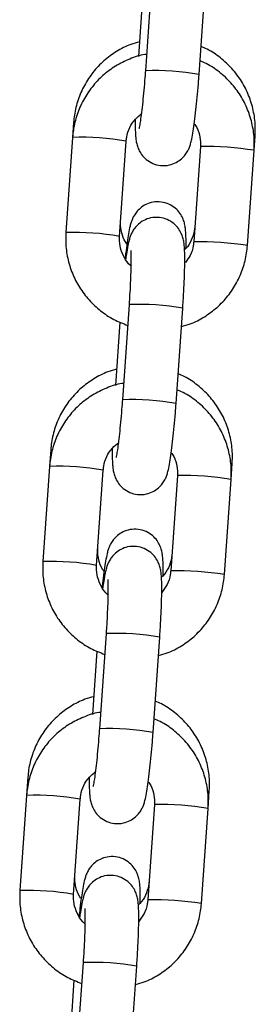
# Model space of a CAD drawing. Units: millimetres. Extents: x -0.5 to 9.3, y 0.3 to 16.3.
# Drawn here: x 5.7 to 5.7, y 12.8 to 12.9 of the extents above; entities that cross this region are included whole.
import ezdxf

# ---------------------------------------------------------------- set-up
doc = ezdxf.new("R2010")
doc.units = ezdxf.units.MM

# ---------------------------------------------------------------- blocks, each defined once
blk = doc.blocks.new('OPSHA_K230')
at = {"color": 7, "linetype": 'Continuous', "lineweight": 25}
for p, q in [((12.66307117338965, 6.141541208202398), (12.6623043298323, 6.130574668819463)), ((12.66848923559974, 6.130142177516973), (12.66925607915709, 6.141108716899907)), ((12.66202397938559, 6.139517988140142), (12.66151367421935, 6.132220472271001)), ((12.65403168197463, 6.124632085735357), (12.65391086335967, 6.122904385501897)), ((12.65391086335967, 6.122904385501897), (12.65314401980231, 6.111937846118963)), ((12.65932892556975, 6.111505354816472), (12.66009576912711, 6.122471894199407)), ((12.67482997771094, 6.121409977848089), (12.67494641538451, 6.1230749143906)), ((12.6686450719435, 6.121842469150579), (12.66787822838614, 6.110875929767644)), ((12.67406313415358, 6.110443438465154), (12.67482997771094, 6.121409977848089)), ((12.66788445707152, 6.110882128650701), (12.66787822838614, 6.110875929767644)), ((12.66042204495261, 6.103656853611028), (12.65965520139525, 6.092690373832738)), ((12.66584010716269, 6.092257882530248), (12.66660695072005, 6.103224362308538)), ((12.65937485094855, 6.101633693153417), (12.65886454578231, 6.094336177284276)), ((12.65139545794318, 6.086932326728856), (12.65126173492263, 6.085020030910528)), ((12.65126173492263, 6.085020030910528), (12.65049489136527, 6.074053491527593)), ((12.6721808492739, 6.083525623256719), (12.67231019135306, 6.085375155384099)), ((12.65667979713271, 6.073621000225103), (12.65744664069007, 6.084587539608037)), ((12.66599594350646, 6.083958114559209), (12.6652290999491, 6.072991575176275)), ((12.67141400571654, 6.072559083873784), (12.6721808492739, 6.083525623256719)), ((12.66523532863448, 6.072997774059331), (12.6652290999491, 6.072991575176275)), ((12.65777291651557, 6.065772558624303), (12.65700607295821, 6.054806019241369)), ((12.66319094892333, 6.054373527938878), (12.66395782228301, 6.065340067321813)), ((12.65672572251151, 6.063749338562047), (12.65621541734527, 6.056451822692907)), ((12.64875923391173, 6.049232567722356), (12.64861260648559, 6.047135676319158)), ((12.66953172083686, 6.045641268665349), (12.66967396732161, 6.047675396377599)), ((12.64861260648559, 6.047135676319158), (12.64784576292823, 6.036169196540868)), ((12.65403063889335, 6.035736705238378), (12.65479751225303, 6.046703185016668)), ((12.66334681506942, 6.04607375996784), (12.66257997151206, 6.035107220584905)), ((12.6687648772795, 6.034674729282415), (12.66953172083686, 6.045641268665349)), ((12.66258620019744, 6.035113419467962), (12.66257997151206, 6.035107220584905)), ((12.65512378807853, 6.027888204032934), (12.65435694452117, 6.016921664649999)), ((12.66054182048629, 6.016489173347509), (12.66130869384597, 6.027455712730443)), ((12.65407659407447, 6.025864983970678), (12.65356628890822, 6.018567468101537))]:
    blk.add_line(p, q, dxfattribs=at)
at = {"color": 8, "linetype": 'Continuous', "lineweight": 25}
for p, q in [((12.66865130062888, 6.121848608428991), (12.6686450719435, 6.121842409545934)), ((12.66600217219184, 6.083964313442266), (12.66599594350646, 6.083958054954564)), ((12.6633530437548, 6.046079958850896), (12.66334681506942, 6.04607375996784))]:
    blk.add_line(p, q, dxfattribs=at)
at = {"color": 8, "linetype": 'Continuous', "lineweight": 25, "flags": 128}
blk.add_lwpolyline([(12.66947068568061, 6.047575975830114), (12.66966681476424, 6.047656084472692), (12.66967396732161, 6.047675396377599)], dxfattribs=at)
at = {"color": 8, "linetype": 'Continuous', "lineweight": 25}
for centre, radius, start, end in [((12.66333844990459, 6.100922930705565), 0.02966976537660418, 80.00257862251766, 91.9974111312665), ((12.65495340601319, 6.093373095753577), 0.0295496864513822, 79.97811740503698, 92.02187232530866), ((12.66926164299093, 6.086709436777255), 0.03514447185762514, 80.8835665054113, 90.99508673150473), ((12.65418588127704, 6.082400885767129), 0.02955538907268778, 79.97872998235256, 92.02016069070766), ((12.66849461086076, 6.075745015815301), 0.03514241007727233, 80.88271574029524, 90.99483771138577), ((12.66145566240539, 6.073997927717755), 0.02967693127969789, 80.00403205454971, 91.99595762429404), ((12.66068938318767, 6.06303981366591), 0.02966853072818405, 80.00233775886268, 91.9976135453623), ((12.65230486790915, 6.055497183297121), 0.0295412704133708, 79.97639545983047, 92.02359428607913), ((12.66661180936808, 6.048819924428699), 0.03514967619521595, 80.88376367972285, 90.99378972152157), ((12.65153675284, 6.044516531175759), 0.02955538907268778, 79.97872998235256, 92.02016069070766), ((12.66584548242372, 6.037860661223931), 0.03514241007727233, 80.88271574029524, 90.99483771138577), ((12.65880539299087, 6.03609731600227), 0.02969319841890786, 80.00732886361025, 91.99266080252032), ((12.65804140401906, 6.025171894279993), 0.02965214562169729, 79.99901137747304, 92.00093988892348), ((12.64965572186611, 6.017612576926695), 0.02954152141362169, 79.97644679064992, 92.02354287303984), ((12.66396326533595, 6.010943800817131), 0.03514145659661019, 80.8825782053323, 90.99497519904993), ((12.64888774205883, 6.006630202441556), 0.02955736613593579, 79.97969752281561, 92.02025371324093), ((12.66319635398668, 5.999976306632561), 0.03514241007727233, 80.88271574029524, 90.99483771138577), ((12.6561568328425, 5.998221088297214), 0.02968509621917297, 80.00568728726216, 91.9943024341489)]:
    blk.add_arc(centre, radius, start, end, dxfattribs=at)
at = {"color": 7, "linetype": 'Continuous', "lineweight": 25}
for points, knots in [([(12.66163070793937, 6.13389387267307), (12.66128795266104, 6.133802938170902), (12.66035875392026, 6.133556417606087), (12.6589612150683, 6.132822105688319), (12.65749071575647, 6.131750693381946), (12.6562355837932, 6.130428102921087), (12.65522714409144, 6.128911626905847), (12.65450177722505, 6.12724244329047), (12.65414108052664, 6.125789705934039), (12.65405794172966, 6.124909957994987), (12.65403168197463, 6.124632085735357)], [0, 0, 0, 0, 0.08302090394448064, 0.225067050360886, 0.3670472454935607, 0.5089693173931704, 0.6508440256104279, 0.7926893486394441, 0.9345200180943194, 1, 1, 1, 1]), ([(12.67494641538451, 6.1230749143906), (12.67496055651191, 6.123452071666634), (12.67499735699403, 6.124433575479998), (12.67478558481798, 6.126017427369334), (12.67425189700316, 6.127761792019101), (12.67341917265094, 6.12938857867357), (12.67232098631121, 6.130853775635387), (12.67097891541107, 6.132091591981862), (12.66975830798856, 6.132943872111809), (12.66895459725765, 6.133269054404082), (12.66871466036628, 6.133366133148229)], [0, 0, 0, 0, 0.08839729223945784, 0.230042703479336, 0.371823334036141, 0.5136650715813879, 0.6555719387170923, 0.7975399157891234, 0.939558299553332, 1, 1, 1, 1]), ([(12.66243620510886, 6.132460798198736), (12.66237160124638, 6.132453753000846), (12.66170413884083, 6.132380964710592), (12.66048377654351, 6.131946963394057), (12.65884624370028, 6.131154326640171), (12.65737961080686, 6.130058932566499), (12.65612234337368, 6.128734627278391), (12.65511248974599, 6.127210225674844), (12.65438497622654, 6.12553451641088), (12.65402149695637, 6.124072894355322), (12.65393757915717, 6.123186556974815), (12.65391086335967, 6.122904385501897)], [0, 0, 0, 0, 0.01415016752077999, 0.1461941185037533, 0.2782190525785764, 0.4102368664935484, 0.5422501478014697, 0.6742662890340432, 0.806294072079488, 0.938332413593855, 1, 1, 1, 1]), ([(12.67482997771094, 6.121409977848089), (12.67484420700475, 6.12178786684899), (12.67488127484921, 6.122772281948073), (12.67467003183538, 6.124360606074788), (12.67413635452522, 6.126109741352593), (12.67330333932023, 6.127739793926139), (12.67220467900643, 6.12920648221143), (12.67086225767616, 6.130443834974812), (12.66964187262874, 6.131294405993231), (12.66883862823397, 6.131617733107305), (12.6685991465647, 6.131714130813634)], [0, 0, 0, 0, 0.08833418606215733, 0.2301138861573977, 0.3720119023550023, 0.5139294020077986, 0.6558557453089472, 0.7977876758936335, 0.9397118169774006, 1, 1, 1, 1]), ([(12.6623043298323, 6.130574668819463), (12.66228568580937, 6.130315457869983), (12.66223145059394, 6.12956141660743), (12.66212822974103, 6.12832548796996), (12.66199544445317, 6.126952931711912), (12.66185904213944, 6.125746984851958), (12.66173172367144, 6.124808521895829), (12.66163478763247, 6.124212817437638), (12.66156865071662, 6.123911033949753), (12.66156858965678, 6.123911135141952), (12.66156857009719, 6.123911167556798)], [0, 0, 0, 0, 0.0832112380101817, 0.2420604034125011, 0.4006444170674968, 0.5580030883549967, 0.7127543889237341, 0.8432792128767587, 0.9497974088241017, 1, 1, 1, 1]), ([(12.66113521452735, 6.12498023646549), (12.6611333052906, 6.124635814030171), (12.66112917447845, 6.123890623803163), (12.66116167101336, 6.123149923717392), (12.66122336779426, 6.122561083361688), (12.66131890963061, 6.122064176616277), (12.6615182619762, 6.121493541912059), (12.6618592306213, 6.120901321338351), (12.66240015365383, 6.120324011737921), (12.66315249067975, 6.119861997785847), (12.66407894895292, 6.119616453519939), (12.66502616802882, 6.119667857894001), (12.66584711571795, 6.119969764519738), (12.66646449703421, 6.12039593093823), (12.66690937422663, 6.120875773983244), (12.66721035900537, 6.121355293169472), (12.66740283321542, 6.121793371672538), (12.6675413760413, 6.122225010382408), (12.66767640455964, 6.122787197792604), (12.6678188946853, 6.123583480850812), (12.66797830530322, 6.124712107425239), (12.66813188617471, 6.126020971496928), (12.66827844688396, 6.12749454312825), (12.66839838897158, 6.128889966852967), (12.66846283986615, 6.129778344328315), (12.66848923559974, 6.130142177516973)], [0, 0, 0, 0, 0.05946645088980242, 0.1286612412008185, 0.1697230661442691, 0.2043445426448873, 0.2313683293431339, 0.2602987676134995, 0.2933463788974038, 0.3298346693350431, 0.3683332253265997, 0.4099391781368499, 0.4447948548503085, 0.4753916165305671, 0.5029765216208715, 0.5283673814556982, 0.5538015739451552, 0.5837382527503799, 0.6271259416929659, 0.6960210520432188, 0.7595989845440708, 0.826458617292867, 0.8913435354131996, 0.9554999659219089, 1, 1, 1, 1]), ([(12.66009576912711, 6.122471894199407), (12.66011159648497, 6.122626079243219), (12.6601669448055, 6.123165264793442), (12.66046885742344, 6.124053964769701), (12.66104960041503, 6.124982390546847), (12.66159482165403, 6.125408327651257), (12.66183422799895, 6.125595356399572)], [0, 0, 0, 0, 0.1255715691615616, 0.4391241453254794, 0.7537197206245921, 1, 1, 1, 1]), ([(12.66793968077491, 6.124474193031347), (12.66799186282969, 6.124408803493679), (12.6682864361328, 6.124039672539311), (12.66855426076563, 6.123217098234363), (12.6686732164535, 6.122380972858082), (12.66864954357425, 6.121928027202557), (12.6686450719435, 6.121842469150579)], [0, 0, 0, 0, 0.09025430124625593, 0.5094952138000908, 0.9073473086944832, 1, 1, 1, 1]), ([(12.66698308583091, 6.110146547729528), (12.66698530795566, 6.110240657904797), (12.66699750119824, 6.110757058990657), (12.6669855148948, 6.111517036960322), (12.66694737956004, 6.112255313853893), (12.6668579322004, 6.1128686194279), (12.66669271200135, 6.113448320720181), (12.66639281517655, 6.114052249844917), (12.66591676616827, 6.114642694725717), (12.66522362902015, 6.115152605333606), (12.66435416042532, 6.115468227087604), (12.66341733228819, 6.115512507108633), (12.66256106268429, 6.115295020598751), (12.6618740637341, 6.114906023637559), (12.66136950314012, 6.114440860523246), (12.66101929936212, 6.113957263048178), (12.66079160958634, 6.113503272192702), (12.66063977115937, 6.11308308147818), (12.66049860311705, 6.112561339848071), (12.66035824293522, 6.11185666305164), (12.66019472494827, 6.110793329698936), (12.66006545457913, 6.109811629640717), (12.65999297752478, 6.109131374953904), (12.65997393723319, 6.108952666694677)], [0, 0, 0, 0, 0.01784471361731084, 0.09791746158632877, 0.184268870108842, 0.2319067614918083, 0.2685024609307548, 0.3017564406621851, 0.3401947104595358, 0.3829980639325479, 0.4288351935554258, 0.4756571989937459, 0.5200578434681341, 0.5584154439954959, 0.5927546006864965, 0.6240538014881856, 0.654017260550089, 0.6873968425678272, 0.7315978408891077, 0.8112290473612042, 0.888903279964229, 0.9708140173572292, 1, 1, 1, 1]), ([(12.66017957325766, 6.110642637187993), (12.66012232595585, 6.110713777061392), (12.65982231958969, 6.11108658790863), (12.65954832397347, 6.111908270965159), (12.65942575999816, 6.112741624251612), (12.65944886161287, 6.113195908601483), (12.65945346947501, 6.113286520416295)], [0, 0, 0, 0, 0.09709789022147569, 0.5088446890015441, 0.9020338822020532, 0.9999999999999999, 0.9999999999999999, 0.9999999999999999, 0.9999999999999999]), ([(12.66660695072005, 6.103224362308538), (12.66662545263443, 6.103496712958076), (12.66667931723441, 6.104289607070314), (12.6667517369342, 6.105579420374397), (12.66681257381151, 6.107013900054426), (12.66684425309813, 6.108302285388163), (12.66684406324839, 6.109416733324451), (12.66681262701695, 6.110199882093184), (12.66675058953206, 6.11078633003126), (12.66665505215769, 6.111283708056817), (12.66645574400991, 6.111854266890987), (12.66611476406888, 6.112446509026995), (12.66557384344287, 6.113023806344245), (12.66482151676701, 6.113485841720831), (12.66389503442315, 6.113731296387414), (12.66294785058653, 6.113679881691041), (12.66212684582842, 6.113378088080935), (12.66150953915439, 6.112951820536182), (12.661064605104, 6.112472049159351), (12.66076364134005, 6.111992545252633), (12.66057116419961, 6.111554379966037), (12.66043261723553, 6.111123205638705), (12.66029762548987, 6.110557861026791), (12.66016695093913, 6.109846311290312), (12.66007317195272, 6.109158535683491), (12.66003431673835, 6.10887357133106)], [0, 0, 0, 0, 0.03417927899692937, 0.09950609295402653, 0.1651143404694656, 0.2312589556284614, 0.2986461601399835, 0.3694627526375063, 0.4114856965996022, 0.4469203117601013, 0.4745771358178836, 0.5041856451054909, 0.5380078256230607, 0.575351327861615, 0.6147515845486413, 0.6573326968252539, 0.6930044789930734, 0.724319735669097, 0.7525494687398784, 0.7785354390253642, 0.8045657575953482, 0.8352040916627779, 0.8796087003665553, 0.9501185728964058, 0.9999999999999999, 0.9999999999999999, 0.9999999999999999, 0.9999999999999999]), ([(12.66799839135001, 6.112594331676519), (12.66798290361385, 6.112441895304528), (12.66792859480756, 6.111907366768719), (12.66761814970141, 6.111038697683853), (12.66720042404177, 6.110298794169012), (12.66685770565618, 6.110015947219836), (12.66681127544234, 6.109977628166234)], [0, 0, 0, 0, 0.1558062349712177, 0.546345191218942, 0.9385405317096948, 1, 1, 1, 1]), ([(12.65314401980231, 6.111937846118963), (12.65312979119244, 6.111559958516409), (12.65309272512695, 6.110575547056214), (12.65330394852481, 6.108987182779401), (12.65383770637072, 6.10723821241163), (12.65467042179353, 6.105607545930525), (12.65577020078217, 6.104143148522326), (12.6571084470952, 6.102897245950317), (12.65860865198829, 6.101893707150793), (12.65971507453378, 6.101465235609794), (12.66025419827292, 6.101256455356634)], [0, 0, 0, 0, 0.08220289767237605, 0.2141416497321893, 0.3461905044892485, 0.4782574903521096, 0.610332706024436, 0.7424131211661569, 0.8744862874773226, 1, 1, 1, 1]), ([(12.66070933934043, 6.10805615323261), (12.66066873162436, 6.108086002518121), (12.66031544348607, 6.108345692044168), (12.6598482348536, 6.109061513283905), (12.6594030593651, 6.110117096368867), (12.65930153173485, 6.110967464574969), (12.65932457320832, 6.111419894234587), (12.65932892556975, 6.111505354816472)], [0, 0, 0, 0, 0.03937431648502296, 0.3425575314086785, 0.6455287648746243, 0.9330430324708175, 1, 1, 1, 1]), ([(12.66061182614158, 6.109864498550451), (12.66061251656447, 6.109859358619815), (12.66061443116541, 6.109845105162549), (12.66063337657852, 6.109572913091597), (12.66064498298419, 6.109046406872949), (12.66064095373531, 6.108212651259691), (12.66061161743255, 6.107111394164349), (12.66055489018163, 6.105802989346557), (12.66048750282152, 6.104617822899399), (12.66043807496771, 6.103892185934001), (12.66042204495261, 6.103656853611028)], [0, 0, 0, 0, 0.05675628837058369, 0.1573899287840389, 0.2837453310306757, 0.4306583767610284, 0.5891971369077676, 0.7533241316349835, 0.920000209545175, 1, 1, 1, 1]), ([(12.66646029349158, 6.101127292091405), (12.66680132544116, 6.101219013381524), (12.66772865019539, 6.101468419406501), (12.66912446579863, 6.102207476384592), (12.67059526328285, 6.103285143336961), (12.67185142130711, 6.104614200252854), (12.67286155241982, 6.106137316865443), (12.67358902971228, 6.107813352176436), (12.67395249716265, 6.109274903797541), (12.67403641797591, 6.110161265398801), (12.67406313415358, 6.110443438465154)], [0, 0, 0, 0, 0.08252441382629974, 0.2243981306135455, 0.3662600481910042, 0.5081170951808598, 0.6499772153498815, 0.7918455900974257, 0.9337340787540703, 1, 1, 1, 1]), ([(12.66787822838614, 6.110875929767644), (12.66786200582374, 6.110722088400053), (12.66780527350693, 6.110184086006484), (12.667545810923, 6.109340635934132), (12.6671250893005, 6.108770514894786), (12.66693406101058, 6.108511651927984)], [0, 0, 0, 0, 0.1794076127184332, 0.6274107336214219, 1, 1, 1, 1]), ([(12.65899448390792, 6.096194054061925), (12.65865172978465, 6.096103117276471), (12.65772254278363, 6.095856592804921), (12.65632497425486, 6.09512236009823), (12.65485449439166, 6.094050929454625), (12.65359935919423, 6.092728345425712), (12.65259092013457, 6.09121186733546), (12.6518655531645, 6.089542684468142), (12.65150485646245, 6.088089946648324), (12.65142171769457, 6.087210198969387), (12.65139545794318, 6.086932326728856)], [0, 0, 0, 0, 0.08302107533198544, 0.225065430064734, 0.3670459416851171, 0.5089683065672002, 0.6508432829276237, 0.7926888987806738, 0.9345198610293322, 1, 1, 1, 1]), ([(12.67231019135306, 6.085375155384099), (12.67232433122535, 6.085752292508005), (12.67236112963201, 6.086733775551693), (12.67214937576227, 6.088317618096426), (12.67161560860677, 6.09006196800874), (12.67078299769582, 6.091688815904035), (12.66968471584823, 6.09315395667727), (12.66834271745665, 6.094391839271339), (12.66712208264926, 6.095244111774264), (12.66631837291516, 6.095569295095629), (12.66607843633483, 6.095666374141729)], [0, 0, 0, 0, 0.08839278303500783, 0.2300383924239648, 0.371819904270229, 0.5136649302516519, 0.6555682858444946, 0.7975396368525263, 0.9395582197709853, 1, 1, 1, 1]), ([(12.65978552695105, 6.094576324398076), (12.65972143109957, 6.094569310615498), (12.65905451925482, 6.094496332812469), (12.65783460710645, 6.094062743063205), (12.65619713399155, 6.093269941588005), (12.65473047982505, 6.092174587345198), (12.65347321354693, 6.090850271013096), (12.65246337950975, 6.089325883651327), (12.65173582218358, 6.087650190687782), (12.65137237367617, 6.086188558036156), (12.65128845152594, 6.085302202155162), (12.65126173492263, 6.085020030910528)], [0, 0, 0, 0, 0.01404110675379457, 0.1460965120598223, 0.2781381365159132, 0.4101707066035772, 0.5421987435775624, 0.6742296407958652, 0.8062682206483515, 0.9383255207547182, 1, 1, 1, 1]), ([(12.6721808492739, 6.083525623256719), (12.67219506494166, 6.083903512078905), (12.67223209725216, 6.084887925729163), (12.67202091873605, 6.086476254258287), (12.67148722148613, 6.088225385522946), (12.6706542135862, 6.089855442696717), (12.66955554437391, 6.091322115394632), (12.66821315129982, 6.09255952594367), (12.66699152348065, 6.093410730039977), (12.66618695955276, 6.093734537617365), (12.66594617362807, 6.093831445152318)], [0, 0, 0, 0, 0.0883053288798082, 0.2300384822718203, 0.3718902020010089, 0.5137613988286043, 0.655641435716503, 0.797527058767669, 0.9394048967209084, 1, 1, 1, 1]), ([(12.65848608609031, 6.08709588187412), (12.65848418149926, 6.086751462569282), (12.65848006074066, 6.086006279655066), (12.65851248420495, 6.08526553581396), (12.65857425351987, 6.084676806106927), (12.65866977517453, 6.084179818145458), (12.65886913431223, 6.083609190921379), (12.65921010166221, 6.08301696472472), (12.65975102663197, 6.082439661752232), (12.66050335224918, 6.081977627607557), (12.6614298337181, 6.081732174729041), (12.66237701310911, 6.081783580164938), (12.6631980024622, 6.082085397085393), (12.66381532800278, 6.082511640498524), (12.66426026328645, 6.082991415954893), (12.66456122755062, 6.083470941763608), (12.66475370592434, 6.083909016569123), (12.66489224700035, 6.084340655575033), (12.66502727649186, 6.084902843784221), (12.66516976628645, 6.08569912563371), (12.66532917626046, 6.08682775376974), (12.66548276197045, 6.08813662829607), (12.66562931098906, 6.089610217333757), (12.66574926673002, 6.091005649592262), (12.66581371222037, 6.091894028962997), (12.66584010716269, 6.092257882530248)], [0, 0, 0, 0, 0.05946642776290844, 0.1286610980591747, 0.1697217444604129, 0.2043446803061051, 0.2313684501818604, 0.2602988704428312, 0.2933464611543725, 0.3298347288778025, 0.368332647610337, 0.4099385745205982, 0.4447922849466664, 0.4753913385431781, 0.502974559084935, 0.5283654031137786, 0.553799553582558, 0.5837362446305496, 0.6271238741067421, 0.6960189726774569, 0.7595968656006129, 0.8264564567288324, 0.8913435508339314, 0.9554975746127127, 1, 1, 1, 1]), ([(12.65965520139525, 6.092690373832738), (12.65963655768519, 6.092431142934402), (12.65958232609501, 6.091677081394664), (12.65947910052182, 6.090441134199864), (12.65934631623077, 6.089068573921395), (12.65920991347321, 6.087862640568346), (12.6590825971698, 6.086924142221505), (12.65898565698535, 6.08632855701353), (12.65891952252696, 6.086026670663159), (12.65891946127977, 6.08602677844101), (12.65891944166015, 6.086026812965429)], [0, 0, 0, 0, 0.08321717095727885, 0.2420655428435903, 0.4006487643071187, 0.5580067634260975, 0.7127571439873224, 0.8432782896236785, 0.949797659606406, 1, 1, 1, 1]), ([(12.65744664069007, 6.084587539608037), (12.65746248242885, 6.084741710986236), (12.65751788296166, 6.08528086749584), (12.65781898430123, 6.086170346961353), (12.65842017759405, 6.087123175619126), (12.65899196466762, 6.087567473437957), (12.65925722118209, 6.087773586685216)], [0, 0, 0, 0, 0.1223959291614237, 0.4280338064361255, 0.7346603915402118, 1, 1, 1, 1]), ([(12.66529055233786, 6.086589838439977), (12.66534273439265, 6.086524448903219), (12.66563730767393, 6.08615531797841), (12.66590513233405, 6.085332743638446), (12.66602408801646, 6.084496618266712), (12.6660004151372, 6.084043672611188), (12.66599594350646, 6.083958114559209)], [0, 0, 0, 0, 0.09025430846442276, 0.509495219158689, 0.9073473097066823, 1, 1, 1, 1]), ([(12.66434686179946, 6.072446788723028), (12.66434908391511, 6.07254089891876), (12.66436127716861, 6.073057302897269), (12.66434929217303, 6.073817281650918), (12.66431115125215, 6.074555542284088), (12.66422171704926, 6.075168872078393), (12.66405646895782, 6.075748504524199), (12.66375660773065, 6.076352493776085), (12.66328053909911, 6.076942925222284), (12.66258741734327, 6.077452867977172), (12.66171792076148, 6.07776836722951), (12.66078111099614, 6.07781277585218), (12.65992484226535, 6.077595250060767), (12.65923781612673, 6.077206277388996), (12.65873331374951, 6.076741037291413), (12.65838305930174, 6.076257506168531), (12.65815538874904, 6.075803511040704), (12.65800354581461, 6.075383315689123), (12.65786237891825, 6.074861631514068), (12.65772202889912, 6.074156559890071), (12.65755846247794, 6.073094819244034), (12.65742268375197, 6.07205741489588), (12.65734396493008, 6.071315458962545), (12.65731860991309, 6.071076477939641)], [0, 0, 0, 0, 0.01767260741554693, 0.096973603244676, 0.1824928983269526, 0.2296715007903787, 0.2659125437025348, 0.2988482350533639, 0.3369160836738369, 0.3793068570241556, 0.4247012293245011, 0.471072119338889, 0.5150448243050838, 0.5530327290115972, 0.5870427351074105, 0.6180381786133342, 0.6477128457424511, 0.6807707107652793, 0.7245458473996168, 0.8034094055707637, 0.8803350032543423, 0.9614563856913596, 1, 1, 1, 1]), ([(12.66395782228301, 6.065340067321813), (12.66397632439748, 6.06561239789562), (12.66403019213885, 6.066405271168151), (12.6641026076768, 6.067695068924877), (12.66416344642221, 6.069129548665842), (12.66419512396806, 6.070417987852124), (12.66419493477861, 6.071532371584453), (12.66416349848168, 6.072315530302603), (12.66410146114958, 6.072901974803244), (12.66400592369337, 6.073399353487275), (12.66380661564563, 6.073969912489247), (12.66346563532079, 6.074562153522493), (12.66292471641009, 6.075139455907447), (12.66217237809815, 6.075601472108247), (12.66124592023789, 6.075847015670206), (12.66029870087095, 6.075795611633112), (12.65947775362929, 6.075493704483961), (12.65886037171822, 6.075067539809424), (12.65841549522793, 6.074587690460248), (12.65811450969977, 6.074108194184646), (12.65792203675755, 6.073670024272815), (12.6577834884165, 6.073238851248334), (12.6576484969255, 6.072673508114804), (12.65751782547977, 6.071961952940455), (12.65742404382308, 6.071274217992595), (12.6573851883013, 6.070989276344335)], [0, 0, 0, 0, 0.03417687998730479, 0.09950382844110137, 0.1651122110326633, 0.2312589618263662, 0.2986446140553831, 0.3694613201237495, 0.4114843837215683, 0.4469190718358592, 0.4745759528342961, 0.504184523080743, 0.5380067732323784, 0.5753503523547954, 0.614751317829639, 0.6573325177734544, 0.693005221246395, 0.7243191647426317, 0.752550675448601, 0.7785366796751105, 0.8045670518370536, 0.8352054489835553, 0.8796101491088019, 0.9501201986437146, 1, 1, 1, 1]), ([(12.65754334922622, 6.072942818576848), (12.65748610241553, 6.073013978771542), (12.65718614064372, 6.073386843871958), (12.6569120842496, 6.074208500071563), (12.6567895367325, 6.07504186582446), (12.65681263770875, 6.075496149690935), (12.65681724544356, 6.075586761409795)], [0, 0, 0, 0, 0.09711307028476623, 0.5088529465619438, 0.902035529259749, 0.9999999999999999, 0.9999999999999999, 0.9999999999999999, 0.9999999999999999]), ([(12.66536216731856, 6.074894572670019), (12.66534666952884, 6.074742146000972), (12.66529232544508, 6.074207651246525), (12.66498245675484, 6.073338425791917), (12.66455844201755, 6.072592301978148), (12.66420817982817, 6.072304462140437), (12.66415478583167, 6.072260583812749)], [0, 0, 0, 0, 0.1544042779248615, 0.5414293785643428, 0.9300954583226557, 1, 1, 1, 1]), ([(12.65049489136527, 6.074053491527593), (12.65048066286454, 6.073675603985521), (12.65044359708645, 6.072691192682214), (12.65065481732836, 6.071102826674178), (12.65118858680671, 6.069353867748305), (12.65202125356063, 6.067723173061495), (12.65312107709087, 6.066258803606615), (12.65445931782688, 6.065012893603125), (12.65595951127307, 6.064009342655936), (12.65706594459607, 6.063580916873889), (12.65760506983588, 6.063372160369909)], [0, 0, 0, 0, 0.08220301154806724, 0.214141946382661, 0.346190984067026, 0.4782571714066232, 0.6103338688809407, 0.7424144669936881, 0.8744878162658384, 1, 1, 1, 1]), ([(12.65806253548453, 6.070170010501897), (12.65802112585061, 6.070200436344294), (12.65766698769676, 6.070460640327838), (12.65719905236529, 6.07117710172497), (12.65675394451227, 6.072232758204791), (12.65665240268481, 6.07308310924418), (12.65667544467306, 6.073535539525437), (12.65667979713271, 6.073621000225103)], [0, 0, 0, 0, 0.04011434866451866, 0.343060783252, 0.6458001016242315, 0.9330942859552547, 1, 1, 1, 1]), ([(12.66381116505454, 6.06324299710468), (12.66415219801729, 6.063334695094454), (12.66507953496239, 6.063584040299247), (12.66647533455489, 6.06432313070718), (12.66794613615366, 6.065400786133068), (12.66920229044899, 6.066729847197621), (12.67021244246371, 6.068252973971084), (12.67093987559292, 6.069929026686623), (12.67130337388971, 6.071390567454273), (12.6713872903465, 6.072276910573692), (12.67141400571654, 6.072559083873784)], [0, 0, 0, 0, 0.08252321684733312, 0.2243971585455808, 0.3662593010153363, 0.5081165728897673, 0.6499769179482364, 0.7918497729284136, 0.9337339737033598, 1, 1, 1, 1]), ([(12.6652290999491, 6.072991575176275), (12.66521297694362, 6.072837675676965), (12.66515659442757, 6.072299485651911), (12.66487414811581, 6.071402851804123), (12.66441636926447, 6.070787824723084), (12.66418965454886, 6.070483232910192)], [0, 0, 0, 0, 0.1681508034439078, 0.5880271571084995, 1, 1, 1, 1]), ([(12.65796269770453, 6.071980143959081), (12.6579633881056, 6.071975001288138), (12.65796530261741, 6.071960740440772), (12.65798424865989, 6.071688651422846), (12.65799585431432, 6.071162028779781), (12.65799182545834, 6.07032830590515), (12.65796248862989, 6.069227037165547), (12.6579057638437, 6.067918651902801), (12.65783837264189, 6.066733509270762), (12.65778894642335, 6.066007891080062), (12.65777291651557, 6.065772558624303)], [0, 0, 0, 0, 0.05675668530124112, 0.1573887273540463, 0.2837481667775421, 0.4306619684419691, 0.5892015443423421, 0.7533293835771864, 0.9199997979100665, 1, 1, 1, 1]), ([(12.65635825987647, 6.058494295055425), (12.65601550576594, 6.058403358275882), (12.65508631893226, 6.058156833856174), (12.6536887503562, 6.057422601191774), (12.6522182702256, 6.056351170345351), (12.65096313505182, 6.055028586253684), (12.64995469621044, 6.053512108531777), (12.64922932911122, 6.05184292537615), (12.6488686324692, 6.050390187911034), (12.64878549366858, 6.049510439979258), (12.64875923391173, 6.049232567722356)], [0, 0, 0, 0, 0.08302109468373448, 0.2250654495993867, 0.3670459380173451, 0.5089683030821748, 0.6508433043668139, 0.7926889204025117, 0.9345198828337989, 1, 1, 1, 1]), ([(12.66967396732161, 6.047675396377599), (12.66968810734306, 6.048052533591544), (12.66972490613716, 6.049034016869882), (12.66951314800008, 6.050617856833924), (12.66897940356921, 6.052362200338393), (12.66814673262434, 6.053989008842109), (12.6670485381519, 6.055454201140947), (12.66570644894182, 6.056692005104651), (12.66448587337345, 6.05754435502422), (12.66368214995327, 6.057869537547958), (12.66344221230338, 6.057966615135228)], [0, 0, 0, 0, 0.08839287722227354, 0.2300386375422476, 0.3718203004643403, 0.5136613321183853, 0.6555685489785344, 0.7975368759256135, 0.9395581553670167, 0.9999999999999999, 0.9999999999999999, 0.9999999999999999, 0.9999999999999999]), ([(12.65713577266524, 6.056691910202062), (12.65707188595934, 6.05668491311144), (12.65640519081808, 6.056611894379785), (12.65518547502961, 6.056178398480824), (12.6535480290122, 6.055385574466072), (12.6520813104753, 6.054290299907734), (12.65082410747254, 6.052965913587286), (12.64981424722737, 6.051441533081288), (12.64908669478518, 6.049765834960454), (12.64872324513362, 6.048304203571661), (12.64863932306162, 6.047417847592442), (12.64861260648559, 6.047135676319158)], [0, 0, 0, 0, 0.01399609692197352, 0.146057455492922, 0.2781050292471379, 0.4101409820779555, 0.5421781055931586, 0.6742149549715192, 0.8062594847912963, 0.938322740372401, 1, 1, 1, 1]), ([(12.66953172083686, 6.045641268665349), (12.66954593775426, 6.046019177457765), (12.66958297138535, 6.047003591549583), (12.66937178223907, 6.048591917663998), (12.66883809706906, 6.050341033792847), (12.66800506409436, 6.051971091806081), (12.66690645497783, 6.053437813897744), (12.6655640063118, 6.054675181891071), (12.66434181949717, 6.055526716940676), (12.66353661101766, 6.055850723421827), (12.66329519744704, 6.055947865421331)], [0, 0, 0, 0, 0.08829613325756655, 0.2300024754553209, 0.3718319702793185, 0.5136809391501089, 0.6555424558102122, 0.7974026771860102, 0.939258286141933, 1, 1, 1, 1]), ([(12.65583695765326, 6.049211586887395), (12.65583505311861, 6.048867144610085), (12.65583093254372, 6.04812192285226), (12.65586335399439, 6.047381180544562), (12.65592512849707, 6.0467924560553), (12.65602063530514, 6.046295458783334), (12.65622002940017, 6.045724888953828), (12.65656095255054, 6.045132608371659), (12.6571018982022, 6.044555321057032), (12.6578542049001, 6.04409325738834), (12.65878069823611, 6.043847825541434), (12.65972788428098, 6.043899224267534), (12.66054887404152, 6.044201042740042), (12.66116619958211, 6.044627285850765), (12.66161113464568, 6.045107061248473), (12.66191209944282, 6.045586587160415), (12.66210457717261, 6.046024663814023), (12.66224312116447, 6.046456294767268), (12.66237814261603, 6.047018574898175), (12.66252064037781, 6.047814757724154), (12.66268005067559, 6.04894340951023), (12.66283362796185, 6.0502523127725), (12.66298018261205, 6.051725875254306), (12.66310014978717, 6.053121294247376), (12.66316456600453, 6.054009674469853), (12.66319094892333, 6.054373527938878)], [0, 0, 0, 0, 0.05946798121342609, 0.1286625841471525, 0.1697231718884332, 0.2043460582711936, 0.2313679451098766, 0.2603002577546462, 0.2933478012538214, 0.3298349988514645, 0.368334022801705, 0.4099398847084151, 0.4447935518708331, 0.4753925617530017, 0.5029757428888872, 0.5283665315323152, 0.5538006718531044, 0.5837373201330157, 0.6271261062583371, 0.6960197403180908, 0.759597542412757, 0.8264590136742331, 0.8913437987075911, 0.9554977308348119, 1, 1, 1, 1]), ([(12.65700607295821, 6.054806019241369), (12.65698742924815, 6.054546788340758), (12.65693319765433, 6.053792726771007), (12.65682997208478, 6.052556779614861), (12.65669718779372, 6.051184219328661), (12.65656078503616, 6.049978285976522), (12.65643346873458, 6.049039787633319), (12.65633652854649, 6.048444202413521), (12.65627039407173, 6.048142315988116), (12.65627033283727, 6.048142423829177), (12.6562703132231, 6.048142458374059)], [0, 0, 0, 0, 0.08321715912008396, 0.2420655158320252, 0.4006487221465124, 0.5580067062334924, 0.7127570720118175, 0.8432782051798291, 0.9497975649870394, 0.9999999999999999, 0.9999999999999999, 0.9999999999999999, 0.9999999999999999]), ([(12.65479751225303, 6.046703185016668), (12.65481334048945, 6.046857369650752), (12.65486869380493, 6.047396572516845), (12.65517056435692, 6.048285296804806), (12.65575138190525, 6.049213685242648), (12.65629656855435, 6.049639654874227), (12.65653597112487, 6.049826706821477)], [0, 0, 0, 0, 0.1255700165282249, 0.4391339852319486, 0.7537123018745949, 1, 1, 1, 1]), ([(12.66264142390082, 6.048705543453252), (12.66269360536626, 6.048640133600657), (12.66298811801335, 6.048270959821821), (12.66325604194662, 6.047448428209918), (12.66337495861535, 6.046612282520073), (12.66335128638366, 6.046159317888396), (12.66334681506942, 6.04607375996784)], [0, 0, 0, 0, 0.09026969622232268, 0.5094829559737566, 0.9073490173526976, 1, 1, 1, 1]), ([(12.66171063776801, 6.034747029716527), (12.66171285984728, 6.034841118586428), (12.66172505431587, 6.035357465403195), (12.66171306966226, 6.036117535593348), (12.66167492228033, 6.036855809935787), (12.66158550257296, 6.037469049085757), (12.66142020232564, 6.038048734864788), (12.66112041213728, 6.038652736423501), (12.66064427148467, 6.039243100926797), (12.65995121933065, 6.039753122775892), (12.65908169286286, 6.040068603141663), (12.65814488766682, 6.040113018054399), (12.65728861811385, 6.039895490973322), (12.65660159158051, 6.039506517622613), (12.6560970900091, 6.039041279840603), (12.65574683573959, 6.03855774351041), (12.65551915863307, 6.038103757324734), (12.65536732793134, 6.037683480351916), (12.65522615284772, 6.03716185765461), (12.65508581043923, 6.036456529049701), (12.65492220690157, 6.035396039815623), (12.65477992144861, 6.034303347962577), (12.65469492626198, 6.033499706662951), (12.65466325279067, 6.033200229579961)], [0, 0, 0, 0, 0.01750178189784875, 0.0960473792481104, 0.1807499249593125, 0.2274765680700559, 0.2633737992077137, 0.2959944957837136, 0.3336966681766929, 0.3756843599240414, 0.4206452752737282, 0.4665733581508482, 0.510126181232109, 0.5477513510774142, 0.5814366580744258, 0.612136135588409, 0.641527448414475, 0.6742713290510628, 0.7176283181824321, 0.7957373091326213, 0.8719302249183807, 0.952274774006417, 0.9999999999999999, 0.9999999999999999, 0.9999999999999999, 0.9999999999999999]), ([(12.65490712519477, 6.035243059570348), (12.65484987790751, 6.035314199436016), (12.65454987161957, 6.035687010242782), (12.65427587396425, 6.036508694352506), (12.65415331364875, 6.037342063481901), (12.65417641318254, 6.037796370643719), (12.65418102141211, 6.037887002403295)], [0, 0, 0, 0, 0.0970958715043944, 0.5088341098482477, 0.9020151284350891, 1, 1, 1, 1]), ([(12.66130869384597, 6.027455712730443), (12.66132718292738, 6.027728043495699), (12.66138101284287, 6.028520919122002), (12.66145349634007, 6.029810712661401), (12.66151431339404, 6.031245195004431), (12.66154599663514, 6.032533631052956), (12.66154580665625, 6.033648026987521), (12.66151436769451, 6.034431145089457), (12.66145233636144, 6.035017696199247), (12.66135679388663, 6.035514996796337), (12.66115747535059, 6.036085567117425), (12.66081652362573, 6.036677852007415), (12.66027560092243, 6.037255165907482), (12.65952322370413, 6.037717110603808), (12.65859678193101, 6.03796266170184), (12.65764956409203, 6.037911252579306), (12.65682862210906, 6.037609353385051), (12.65621126408132, 6.037183181904766), (12.6557663521171, 6.03670339124028), (12.65546537367209, 6.036223902678557), (12.65527292018942, 6.035785656359621), (12.65513435081175, 6.035354584196739), (12.65499937271215, 6.034789116216871), (12.65486870763107, 6.034077605471339), (12.65477489745444, 6.033389865774552), (12.65473603006194, 6.033104921752965)], [0, 0, 0, 0, 0.03417678631875988, 0.0995037811591479, 0.1651121417807295, 0.2312588704241711, 0.298644556956242, 0.3694611748538466, 0.4114855115707626, 0.4469187025322656, 0.4745755510036952, 0.504186074916769, 0.5380083137425016, 0.5753506122146462, 0.614752746099125, 0.657332704923193, 0.6930053964505777, 0.7243193294608569, 0.7525491242531553, 0.7785351197778498, 0.8045671155314924, 0.8352041356772634, 0.8796100681324467, 0.9501200940559802, 0.9999999999999999, 0.9999999999999999, 0.9999999999999999, 0.9999999999999999]), ([(12.64784576292823, 6.036169196540868), (12.64783153380904, 6.035791289120425), (12.64779446761804, 6.034806857911917), (12.64800568838382, 6.033218472070075), (12.64853945850427, 6.031469513162392), (12.64937212508903, 6.029838818468761), (12.65047194866293, 6.02837444901661), (12.65181018940075, 6.027128539001751), (12.65331038282329, 6.026124988071842), (12.65441681615721, 6.025696562284338), (12.65495594139884, 6.025487805778539)], [0, 0, 0, 0, 0.082206976166679, 0.2141453398274282, 0.3461938074332109, 0.4782594241167674, 0.6103355508896301, 0.742415578284068, 0.8744883586021264, 0.9999999999999999, 0.9999999999999999, 0.9999999999999999, 0.9999999999999999]), ([(12.66272594328711, 6.037194813663518), (12.66271043758661, 6.037042375935016), (12.66265607247897, 6.036507908395834), (12.66234671699476, 6.035638144718178), (12.66191640279521, 6.034885662532815), (12.66155849967163, 6.034592734799844), (12.6614980280001, 6.03454324143604)], [0, 0, 0, 0, 0.153025395754285, 0.5365279808791982, 0.921691302153878, 1, 1, 1, 1]), ([(12.65541576143096, 6.032283867771184), (12.65537354978096, 6.032314870004939), (12.6550185528622, 6.032575596549577), (12.65454982640676, 6.033292659539711), (12.65410482384414, 6.034348431427588), (12.65400331475666, 6.035198771166506), (12.65402629693472, 6.035651224482081), (12.65403063889335, 6.035736705238378)], [0, 0, 0, 0, 0.04085233838974882, 0.343565211590411, 0.6460635432773902, 0.9331317619711345, 1, 1, 1, 1]), ([(12.66257997151206, 6.035107220584905), (12.66256384690223, 6.03495334126319), (12.66250745171146, 6.034415154373619), (12.6622250370101, 6.033518510623708), (12.66176724284651, 6.032903469573284), (12.66154052611182, 6.032598878318822)], [0, 0, 0, 0, 0.1681296294685912, 0.5880267832647615, 1, 1, 1, 1]), ([(12.65531356926749, 6.034095789367711), (12.65531425935569, 6.034090647144694), (12.65531617299803, 6.034076387540154), (12.65533513029823, 6.033804285230417), (12.65534667376687, 6.033277752639151), (12.65534271340493, 6.032443940180656), (12.65531335555806, 6.031342688693258), (12.65525663671269, 6.030034295587029), (12.65518924406479, 6.028849154863565), (12.65513981795357, 6.028123536533712), (12.65512378807853, 6.027888204032934)], [0, 0, 0, 0, 0.0567566235977069, 0.1573885562474944, 0.2837446204008829, 0.4306625874028637, 0.5892019909455295, 0.7533296517473365, 0.9199998848829962, 1, 1, 1, 1]), ([(12.6611620366175, 6.025358642513311), (12.66150306748295, 6.025450366013956), (12.66243038070479, 6.025699775741032), (12.66382622391666, 6.026438755233812), (12.66529700421506, 6.027516429485786), (12.66655313432148, 6.028845500369698), (12.66756327675921, 6.030368626212294), (12.66829076820522, 6.032044681104253), (12.6686542326288, 6.033506235244658), (12.66873816021598, 6.034392576189475), (12.6687648772795, 6.034674729282415)], [0, 0, 0, 0, 0.08252467014247444, 0.2243967502570379, 0.3662591084496111, 0.5081149997190502, 0.6499755635888697, 0.7918495592546452, 0.9337384886089326, 1, 1, 1, 1])]:
    blk.add_open_spline(points, degree=3, knots=knots, dxfattribs=at)

msp = doc.modelspace()

# ---------------------------------------------------------------- block references
msp.add_blockref('OPSHA_K230', (-6.92863165892435, 6.807757685446573))

doc.saveas('drawing.dxf')
